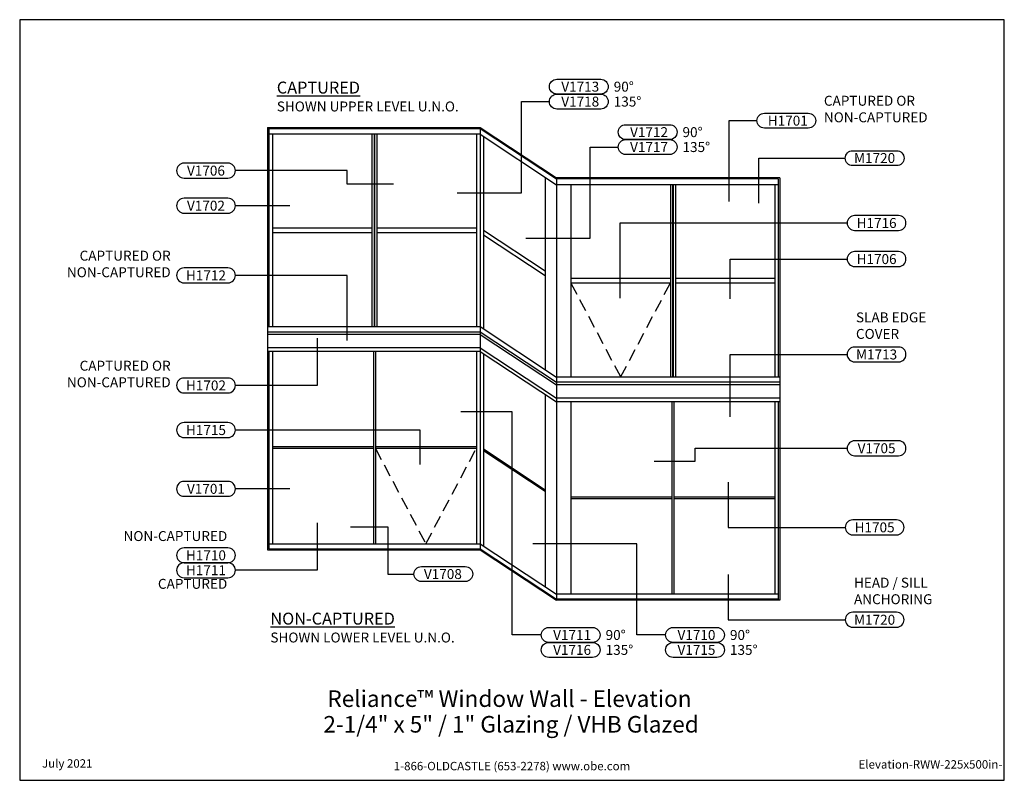
# Model space of a CAD drawing. Units: inches. Extents: x -241 to 254, y 0 to 382.
import ezdxf
from ezdxf.enums import TextEntityAlignment as Align

# ---------------------------------------------------------------- set-up
doc = ezdxf.new("R2010")
doc.units = ezdxf.units.IN
doc.header["$MEASUREMENT"] = 0
doc.linetypes.add('HIDDEN', pattern=[0.375, 0.25, -0.125])
for name, color, linetype in [('DetailBubble', 6, 'Continuous'), ('Misc', 7, 'Continuous'), ('Tag', 7, 'Continuous'), ('Text', 6, 'Continuous'), ('TRMODEL1', 7, 'Continuous')]:
    doc.layers.add(name, color=color, linetype=linetype)
doc.styles.add('ARIAL', font='arial.ttf')
doc.styles.get("Standard").update_dxf_attribs({"font": 'arial.ttf'})

# ---------------------------------------------------------------- blocks, each defined once
blk = doc.blocks.new('Web_Detail_Title_Block')
at = {"layer": 'defpoints'}
blk.add_lwpolyline([(-5.5, 0), (5.5, 0), (5.5, 8.5), (-5.5, 8.5)], close=True, dxfattribs=at)
at = {"layer": 'Tag', "insert": (0, 0.112), "char_height": 0.094, "attachment_point": 8}
blk.add_mtext_dynamic_manual_height_columns('1-866-OLDCASTLE (653-2278) www.obe.com', width=2.87905, gutter_width=0.625, heights=[0.123], dxfattribs=at)
at = {"layer": 'Tag'}
for tag, p, height in [('SYSTEM_001', (-0.428, 0.837), 0.185), ('DET_NAME_NO_001', (-1.067, 0.484), 0.185), ('DETNO_TITLE_001', (3.872, 0.131), 0.094)]:
    blk.add_attdef(tag, p, '', height=height, dxfattribs=at)
blk.add_attdef('DATE', text='', height=0.094, dxfattribs=at).set_placement((-5.25, 0.112), align=Align.BOTTOM_LEFT)

msp = doc.modelspace()

# ---------------------------------------------------------------- linework, layer by layer
at = {"layer": 'DetailBubble'}
for points in [[(29.43, 345.07, -1), (29.43, 352.57), (51.5, 352.57, -1), (51.5, 345.07)], [(29.43, 337.57, -1), (29.43, 345.07), (51.5, 345.07, -1), (51.5, 337.57)], [(133.77, 327.98, -1), (133.77, 335.48), (155.84, 335.48, -1), (155.84, 327.98)], [(64.01, 322.2, -1), (64.01, 329.7), (86.08, 329.7, -1), (86.08, 322.2)], [(64.01, 314.7, -1), (64.01, 322.2), (86.08, 322.2, -1), (86.08, 314.7)], [(200.21, 316.61, -1), (200.21, 309.11), (178.14, 309.11, -1), (178.14, 316.61)], [(-135.94, 302.84, 1), (-135.94, 310.34), (-158.01, 310.34, 1), (-158.01, 302.84)], [(-135.94, 285.21, 1), (-135.94, 292.71), (-158.01, 292.71, 1), (-158.01, 285.21)], [(201.2, 276.51, 1), (201.2, 284.01), (179.13, 284.01, 1), (179.13, 276.51)], [(201.2, 258.37, 1), (201.2, 265.87), (179.13, 265.87, 1), (179.13, 258.37)], [(-135.94, 250.16, 1), (-135.94, 257.66), (-158.01, 257.66, 1), (-158.01, 250.16)], [(201.2, 210.4, 1), (201.2, 217.9), (179.13, 217.9, 1), (179.13, 210.4)], [(-135.94, 194.81, 1), (-135.94, 202.31), (-158.01, 202.31, 1), (-158.01, 194.81)], [(-135.94, 172.38, 1), (-135.94, 179.88), (-158.01, 179.88, 1), (-158.01, 172.38)], [(201.2, 163.24, 1), (201.2, 170.74), (179.13, 170.74, 1), (179.13, 163.24)], [(-135.94, 142.82, 1), (-135.94, 150.32), (-158.01, 150.32, 1), (-158.01, 142.82)], [(200.21, 123.45, 1), (200.21, 130.95), (178.14, 130.95, 1), (178.14, 123.45)], [(-135.94, 109.4, 1), (-135.94, 116.9), (-158.01, 116.9, 1), (-158.01, 109.4)], [(-135.94, 101.9, 1), (-135.94, 109.4), (-158.01, 109.4, 1), (-158.01, 101.9)], [(-38.68, 99.97, -1), (-38.68, 107.47), (-16.62, 107.47, -1), (-16.62, 99.97)], [(200.21, 76.99, 1), (200.21, 84.49), (178.14, 84.49, 1), (178.14, 76.99)], [(25.35, 69.34, -1), (25.35, 76.84), (47.41, 76.84, -1), (47.41, 69.34)], [(87.87, 69.34, -1), (87.87, 76.84), (109.93, 76.84, -1), (109.93, 69.34)], [(25.35, 61.84, -1), (25.35, 69.34), (47.41, 69.34, -1), (47.41, 61.84)], [(87.87, 61.84, -1), (87.87, 69.34), (109.93, 69.34, -1), (109.93, 61.84)]]:
    msp.add_lwpolyline(points, format="xyb", close=True, dxfattribs=at)
for points in [[(-20.77, 295.49), (11.66, 295.49), (11.66, 341.32), (25.68, 341.32)], [(116, 291.14), (116, 331.73), (130.02, 331.73)], [(13.81, 272.62), (46.24, 272.62), (46.24, 318.45), (60.26, 318.45)], [(130.98, 290.16), (130.98, 312.86), (174.39, 312.86)], [(-52.7, 299.71), (-76.05, 299.71), (-76.05, 306.59), (-132.19, 306.59)], [(-104.79, 288.96), (-132.19, 288.96)], [(61.26, 242.45), (61.26, 280.26), (175.38, 280.26)], [(116.57, 242.2), (116.57, 262.12), (175.38, 262.12)], [(-76.05, 221.18), (-76.05, 253.91), (-132.19, 253.91)], [(-91.07, 222.33), (-91.07, 198.56), (-132.19, 198.56)], [(116.57, 182.74), (116.57, 214.15), (175.38, 214.15)], [(21.6, 73.09), (7.04, 73.09), (7.04, 185.37), (-18.88, 185.37)], [(-39.32, 158.8), (-39.32, 176.13), (-132.19, 176.13)], [(78.27, 160.51), (98.89, 160.51), (98.89, 166.99), (175.38, 166.99)], [(115.58, 149.9), (115.58, 127.2), (174.39, 127.2)], [(-104.79, 146.57), (-132.19, 146.57)], [(-91.07, 129.42), (-91.07, 105.65), (-132.19, 105.65)], [(-74.24, 127.48), (-55.59, 127.48), (-55.59, 103.72), (-42.43, 103.72)], [(84.12, 73.09), (69.56, 73.09), (69.56, 118.92), (17.39, 118.92)], [(115.58, 103.45), (115.58, 80.74), (174.39, 80.74)]]:
    msp.add_lwpolyline(points, dxfattribs=at)
at = {"layer": 'Misc'}
msp.add_line((141.49, 303), (141.49, 90.61), dxfattribs=at)
at = {"layer": 'TRMODEL1'}
for p, q in [((-116.05, 328.35), (-116.05, 115.95)), ((-116.05, 328.35), (-9.05, 328.35)), ((-115.3, 327.85), (-115.3, 228.15)), ((-115.3, 327.85), (-9.05, 327.85)), ((-9.05, 328.35), (29.28, 303)), ((-9.05, 327.85), (-9.05, 116.45)), ((-9.05, 327.85), (29.28, 302.5)), ((-9.05, 324.85), (-115.3, 324.85)), ((-113.55, 324.85), (-113.55, 228.15)), ((-63.55, 324.85), (-63.55, 228.15)), ((-62.42, 324.85), (-62.42, 228.15)), ((-62.17, 324.85), (-62.17, 228.15)), ((-61.05, 324.85), (-61.05, 228.15)), ((-11.05, 324.85), (-11.05, 228.15)), ((-9.05, 324.85), (29.28, 299.5)), ((-7.46, 323.8), (-7.46, 227.1)), ((23.53, 303.3), (23.53, 206.61)), ((141.49, 303), (29.28, 303)), ((29.28, 302.5), (29.28, 91.11)), ((140.75, 302.5), (29.28, 302.5)), ((140.75, 302.5), (140.75, 202.8)), ((140.75, 299.5), (29.28, 299.5)), ((36.49, 299.5), (36.49, 202.8)), ((86.49, 299.5), (86.49, 202.8)), ((87.62, 299.5), (87.62, 202.8)), ((87.87, 299.5), (87.87, 202.8)), ((88.99, 299.5), (88.99, 202.8)), ((138.99, 299.5), (138.99, 202.8)), ((-63.55, 277.62), (-113.55, 277.62)), ((-11.05, 277.62), (-61.05, 277.62)), ((-63.55, 275.37), (-113.55, 275.37)), ((-11.05, 275.37), (-61.05, 275.37)), ((23.53, 256.08), (-7.46, 276.57)), ((-7.46, 274.32), (23.53, 253.83)), ((86.49, 252.28), (36.49, 252.28)), ((86.49, 250.03), (36.49, 250.03)), ((138.99, 252.28), (88.99, 252.28)), ((138.99, 250.03), (88.99, 250.03)), ((-116.05, 228.15), (-9.05, 228.15)), ((-9.05, 228.15), (29.28, 202.8)), ((-116.05, 225.57), (-9.05, 225.57)), ((-9.05, 224.21), (-116.05, 224.21)), ((-9.05, 225.57), (29.28, 200.22)), ((-9.05, 224.21), (29.28, 198.86)), ((-9.05, 217.54), (-116.05, 217.54)), ((-9.05, 215.65), (-116.05, 215.65)), ((-115.3, 215.65), (-115.3, 116.45)), ((-113.55, 215.65), (-113.55, 118.95)), ((-62.8, 215.65), (-62.8, 118.95)), ((-61.8, 215.65), (-61.8, 118.95)), ((-11.05, 215.65), (-11.05, 118.95)), ((-9.05, 217.54), (29.28, 192.18)), ((-9.05, 215.65), (29.28, 190.3)), ((-7.46, 214.6), (-7.46, 117.9)), ((141.49, 202.8), (29.28, 202.8)), ((141.49, 200.22), (29.28, 200.22)), ((141.49, 198.86), (29.28, 198.86)), ((23.53, 194.11), (23.53, 97.41)), ((141.49, 192.18), (29.28, 192.18)), ((141.49, 190.3), (29.28, 190.3)), ((36.49, 190.3), (36.49, 93.61)), ((87.24, 190.3), (87.24, 93.61)), ((88.24, 190.3), (88.24, 93.61)), ((138.99, 190.3), (138.99, 93.61)), ((140.75, 190.3), (140.75, 91.11)), ((-62.8, 167.68), (-113.55, 167.68)), ((-62.8, 166.93), (-113.55, 166.93)), ((-11.05, 167.68), (-61.8, 167.68)), ((-11.05, 166.93), (-61.8, 166.93)), ((-7.46, 166.63), (23.53, 146.13)), ((-7.46, 165.88), (23.53, 145.38)), ((87.24, 142.33), (36.49, 142.33)), ((87.24, 141.58), (36.49, 141.58)), ((138.99, 142.33), (88.24, 142.33)), ((138.99, 141.58), (88.24, 141.58)), ((-115.3, 118.95), (-9.05, 118.95)), ((-9.05, 118.95), (29.28, 93.61)), ((-116.05, 115.95), (-9.05, 115.95)), ((-115.3, 116.45), (-9.05, 116.45)), ((-9.05, 116.45), (29.28, 91.11)), ((-9.05, 115.95), (29.28, 90.61)), ((140.75, 93.61), (29.28, 93.61)), ((140.75, 91.11), (29.28, 91.11)), ((141.49, 90.61), (29.28, 90.61))]:
    msp.add_line(p, q, dxfattribs=at)
at = {"layer": 'TRMODEL1', "linetype": 'HIDDEN', "ltscale": 25}
for p, q in [((36.49, 250.03), (61.49, 202.8)), ((61.49, 202.8), (86.49, 250.03)), ((-61.8, 166.93), (-36.42, 118.95)), ((-36.42, 118.95), (-11.05, 166.93))]:
    msp.add_line(p, q, dxfattribs=at)

# ---------------------------------------------------------------- block references
ref = msp.add_blockref('Web_Detail_Title_Block', (6.88, 0), dxfattribs=dict(xscale=45, yscale=45, zscale=45))
ref.add_attrib('SYSTEM_001', '%%UReliance™ Window Wall - Elevation', (-85.93, 36.9), dxfattribs={"layer": 'Tag', "height": 8.325})
ref.add_attrib('DET_NAME_NO_001', '%%U2-1/4" x 5" / 1" Glazing / VHB Glazed', (-87.95, 24.01), dxfattribs={"layer": 'Tag', "height": 8.325})
ref.add_attrib('DETNO_TITLE_001', 'Elevation-RWW-225x500in-', (181.12, 5.89), dxfattribs={"layer": 'Tag', "height": 4.23})
ref.add_attrib('DATE', 'July 2021', dxfattribs={"layer": 'Tag', "height": 4.23}).set_placement((-229.38, 5.04), align=Align.BOTTOM_LEFT)

# ---------------------------------------------------------------- texts
at = {"layer": 'Text', "color": 3, "style": 'ARIAL'}
for s, p in [('90%%D', (58.02, 348.82)), ('135%%D', (58.02, 341.32)), ('90%%D', (92.6, 325.95)), ('135%%D', (92.6, 318.45)), ('90%%D', (53.94, 73.09)), ('90%%D', (116.45, 73.09)), ('135%%D', (53.94, 65.59)), ('135%%D', (116.45, 65.59))]:
    msp.add_text(s, height=5, dxfattribs=at).set_placement(p, align=Align.MIDDLE_LEFT)
for s, p in [('V1713', (41.19, 348.82)), ('V1718', (41.19, 341.32)), ('H1701', (145.53, 331.73)), ('V1712', (75.77, 325.95)), ('V1717', (75.77, 318.45)), ('M1720', (189.17, 312.93)), ('V1706', (-146.98, 306.59)), ('V1702', (-146.98, 288.96)), ('H1716', (190.17, 280.26)), ('H1706', (190.17, 262.12)), ('H1712', (-146.98, 253.91)), ('M1713', (190.17, 214.15)), ('H1702', (-146.98, 198.56)), ('H1715', (-146.98, 176.13)), ('V1705', (190.17, 166.99)), ('V1701', (-146.98, 146.57)), ('H1705', (189.17, 127.2)), ('H1710', (-146.98, 113.15)), ('H1711', (-146.98, 105.65)), ('V1708', (-27.87, 103.72)), ('M1720', (189.17, 80.74)), ('V1711', (37.1, 73.09)), ('V1710', (99.62, 73.09)), ('V1716', (37.1, 65.59)), ('V1715', (99.62, 65.59))]:
    msp.add_text(s, height=5, dxfattribs=at).set_placement(p, align=Align.MIDDLE_CENTER)
at = {"layer": 'Text', "style": 'ARIAL'}
for s, insert, char_height, width, attachment_point in [('{\\LCAPTURED\\P\\pt18;\\H0.83333x;\\lSHOWN UPPER LEVEL U.N.O.}', (-111.36, 336.36), 6, 111.8308, 7), ('CAPTURED OR NON-CAPTURED', (163.68, 329.34), 5, 84.2258, 7), ('CAPTURED OR NON-CAPTURED', (-164.72, 251.43), 5, 84.2258, 9), ('SLAB EDGE COVER', (179.8, 220.41), 5, 43.68, 7), ('CAPTURED OR NON-CAPTURED', (-164.72, 196.09), 5, 84.2258, 9), ('NON-CAPTURED', (-136.26, 118.77), 5, 43.68, 9), ('CAPTURED', (-136.26, 94.74), 5, 43.68, 9), ('HEAD / SILL\\PANCHORING', (178.81, 87.01), 5, 84.2258, 7), ('{\\LNON-CAPTURED\\P\\H0.83333x;\\lSHOWN LOWER LEVEL U.N.O.}', (-114.59, 69.31), 6, 115.1718, 7)]:
    msp.add_mtext(s, dxfattribs=dict(at, insert=insert, char_height=char_height, width=width, attachment_point=attachment_point))

doc.saveas('drawing.dxf')
